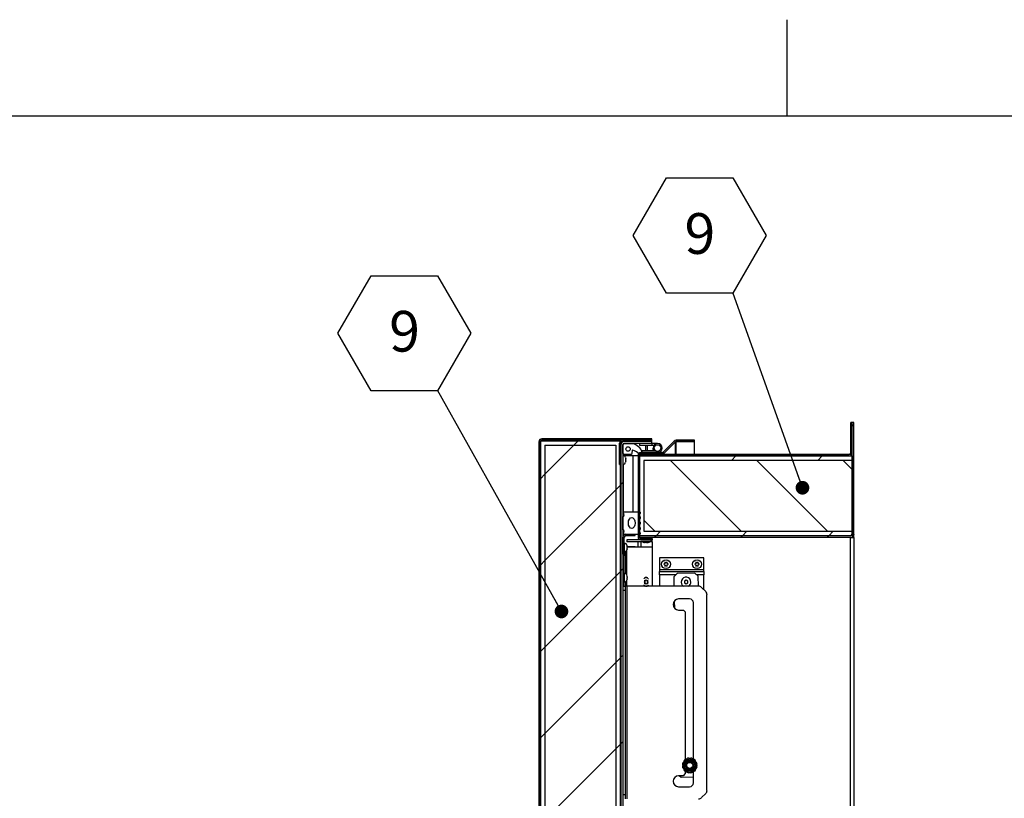
# Model space of a CAD drawing. Units: inches. Extents: x 0.1 to 10.8, y 0.2 to 8.4.
# Drawn here: x 3.9 to 5.9, y 6.8 to 8.4 of the extents above; entities that cross this region are included whole.
import ezdxf

# ---------------------------------------------------------------- set-up
doc = ezdxf.new("R2010")
doc.units = ezdxf.units.IN
doc.header["$MEASUREMENT"] = 0
doc.layers.add('FORMAT', color=7, linetype='Continuous')
doc.styles.add('SLDTEXTSTYLE0', font='TXT', dxfattribs={"width": 0.605})
doc.dimstyles.new('SLDDIMSTYLE1', dxfattribs={"dimtxt": 0.18, "dimasz": 0.028001, "dimexe": 0, "dimexo": 0.0625, "dimgap": 0, "dimtad": 0, "dimtih": 1, "dimtoh": 1, "dimdec": 0, "dimrnd": 1e-09, "dimzin": 0, "dimdsep": 46, "dimtxsty": 'Standard', "dimblk1": 'DOT', "dimblk2": 'DOT', "dimsah": 1, "dimcen": 0.09, "dimadec": 0, "dimazin": 0, "dimtfac": 0.028001, "dimtdec": 0, "dimtofl": 0, "dimtmove": 0, "dimatfit": 3, "dimldrblk": 'DOT', "dimfxl": 0, "dimfrac": 2, "dimtolj": 1, "dimtzin": 0, "dimarcsym": 0})

# ---------------------------------------------------------------- blocks, each defined once
blk = doc.blocks.new('SW_NOTE_0_17')
at = {"layer": 'FORMAT', "color": 0}
for p, q in [((-0.2041, 0.1162), (-0.1361, 0.234)), ((-0.1361, 0.234), (0, 0.234)), ((0, 0.234), (0.068, 0.1162)), ((-0.1361, -0.0017), (-0.2041, 0.1162)), ((0.068, 0.1162), (0, -0.0017)), ((0, -0.0017), (-0.1361, -0.0017))]:
    blk.add_line(p, q, dxfattribs=at)
at = {"layer": 'FORMAT', "color": 0, "insert": (-0.0676, 0.162), "char_height": 0.0833, "attachment_point": 2, "style": 'SLDTEXTSTYLE0'}
blk.add_mtext('9', dxfattribs=at)
blk = doc.blocks.new('_Dot')
at = {"color": 0, "linetype": 'ByBlock', "lineweight": -2}
blk.add_line((-0.5, 0), (-1, 0), dxfattribs=at)
at = {"color": 0, "linetype": 'ByBlock', "const_width": 0.5}
blk.add_lwpolyline([(-0.25, 0, 1), (0.25, 0, 1)], format="xyb", close=True, dxfattribs=at)
blk = doc.blocks.new('SW_NOTE_0_18')
at = {"layer": 'FORMAT', "color": 0}
for p, q in [((-0.2041, 0.1162), (-0.1361, 0.234)), ((-0.1361, 0.234), (0, 0.234)), ((0, 0.234), (0.068, 0.1162)), ((-0.1361, -0.0017), (-0.2041, 0.1162)), ((0.068, 0.1162), (0, -0.0017)), ((0, -0.0017), (-0.1361, -0.0017))]:
    blk.add_line(p, q, dxfattribs=at)
at = {"layer": 'FORMAT', "color": 0, "insert": (-0.0676, 0.162), "char_height": 0.0833, "attachment_point": 2, "style": 'SLDTEXTSTYLE0'}
blk.add_mtext('9', dxfattribs=at)

msp = doc.modelspace()

# ---------------------------------------------------------------- hatches: boundary and pattern name
at = {"linetype": 'Continuous', "lineweight": 18}
h = msp.add_hatch(dxfattribs=at)
h.set_pattern_fill('ANSI31', angle=3e-322, style=0)
edge = h.paths.add_edge_path(flags=0)
edge.add_line((5.1776, 7.3329), (5.1776, 7.329))
edge.add_line((5.1776, 7.329), (5.6094, 7.329))
edge.add_arc((5.6094, 7.3364), 0.00741, 270, 360)
edge.add_line((5.6168, 7.3364), (5.6168, 7.5648))
edge.add_line((5.6168, 7.5648), (5.6129, 7.5648))
edge.add_line((5.6129, 7.5648), (5.6129, 7.3364))
edge.add_arc((5.6094, 7.3364), 0.00348, 270, 360, ccw=False)
edge.add_line((5.6094, 7.3329), (5.1776, 7.3329))
h = msp.add_hatch(dxfattribs=at)
h.set_pattern_fill('ANSI31', angle=3e-322, style=0)
edge = h.paths.add_edge_path(flags=0)
edge.add_line((5.1776, 7.499), (5.1776, 7.4962))
edge.add_line((5.1776, 7.4962), (5.607, 7.4962))
edge.add_arc((5.607, 7.502), 0.00589, 270, 360)
edge.add_line((5.6129, 7.502), (5.6129, 7.5648))
edge.add_line((5.6129, 7.5648), (5.6101, 7.5648))
edge.add_line((5.6101, 7.5648), (5.6101, 7.502))
edge.add_arc((5.607, 7.502), 0.00305, 270, 360, ccw=False)
edge.add_line((5.607, 7.499), (5.1776, 7.499))
h = msp.add_hatch(dxfattribs=at)
h.set_pattern_fill('ANSI31', angle=3e-322, style=0)
edge = h.paths.add_edge_path(flags=0)
edge.add_line((4.9778, 7.5285), (5.2031, 7.5285))
edge.add_line((5.2031, 7.5285), (5.2031, 7.5313))
edge.add_line((5.2031, 7.5313), (4.9778, 7.5313))
edge.add_arc((4.9778, 7.5254), 0.00589, 90, 180)
edge.add_line((4.9719, 7.5254), (4.9719, 6.4723))
edge.add_arc((4.9778, 6.4723), 0.00589, 180, 270)
edge.add_line((4.9778, 6.4665), (5.1898, 6.4665))
edge.add_arc((5.1898, 6.4706), 0.00418, 270, 450)
edge.add_line((5.1898, 6.4748), (5.1419, 6.4748))
edge.add_line((5.1419, 6.4748), (5.1419, 6.472))
edge.add_line((5.1419, 6.472), (5.1898, 6.472))
edge.add_arc((5.1898, 6.4706), 0.00134, -90, 90, ccw=False)
edge.add_line((5.1898, 6.4693), (4.9778, 6.4693))
edge.add_arc((4.9778, 6.4723), 0.00305, 180, 270, ccw=False)
edge.add_line((4.9747, 6.4723), (4.9747, 7.5254))
edge.add_arc((4.9778, 7.5254), 0.00305, 90, 180, ccw=False)
h = msp.add_hatch(dxfattribs=at)
h.set_pattern_fill('ANSI31', style=0)
h.paths.add_polyline_path([(4.9747, 6.4707), (5.1379, 6.4707), (5.1379, 7.5271), (4.9747, 7.5271)], flags=0)
h.paths.add_polyline_path([(5.1289, 6.4798), (4.9838, 6.4798), (4.9838, 7.518), (5.1289, 7.518)], flags=0)
h = msp.add_hatch(dxfattribs=at)
h.set_pattern_fill('ANSI31', angle=90, style=0)
edge = h.paths.add_edge_path(flags=0)
edge.add_line((5.1368, 7.5226), (5.1368, 7.4786))
edge.add_line((5.1368, 7.4786), (5.1396, 7.4786))
edge.add_line((5.1396, 7.4786), (5.1396, 7.5226))
edge.add_arc((5.1427, 7.5226), 0.00305, 90, 180, ccw=False)
edge.add_line((5.1427, 7.5256), (5.2031, 7.5256))
edge.add_line((5.2031, 7.5256), (5.2031, 7.5285))
edge.add_line((5.2031, 7.5285), (5.1427, 7.5285))
edge.add_arc((5.1427, 7.5226), 0.00589, 90, 180)
h = msp.add_hatch(dxfattribs=at)
h.set_pattern_fill('ANSI31', angle=3e-322, style=0)
edge = h.paths.add_edge_path(flags=0)
edge.add_line((5.1396, 7.5186), (5.1396, 6.4798))
edge.add_line((5.1396, 6.4798), (5.1436, 6.4798))
edge.add_line((5.1436, 6.4798), (5.1436, 7.5186))
edge.add_arc((5.1466, 7.5186), 0.00305, 90, 180, ccw=False)
edge.add_line((5.1466, 7.5217), (5.2031, 7.5217))
edge.add_line((5.2031, 7.5217), (5.2031, 7.5256))
edge.add_line((5.2031, 7.5256), (5.1466, 7.5256))
edge.add_arc((5.1466, 7.5186), 0.00698, 90, 180)
h = msp.add_hatch(dxfattribs=at)
h.set_pattern_fill('ANSI34', angle=90, style=0)
edge = h.paths.add_edge_path(flags=0)
edge.add_line((5.1452, 7.5013), (5.1452, 7.499))
edge.add_line((5.1452, 7.499), (5.1611, 7.499))
edge.add_line((5.1611, 7.499), (5.1624, 7.5068))
edge.add_arc((5.1635, 7.5066), 0.00113, 77.5377, 170, ccw=False)
edge.add_arc((5.1579, 7.4809), 0.0275, 44.4144, 77.5377, ccw=False)
edge.add_arc((5.1801, 7.5027), 0.00363, 224.4144, 383.042)
edge.add_arc((5.1542, 7.4917), 0.0317, 23.042, 71.2044)
edge.add_line((5.1645, 7.5217), (5.1452, 7.5217))
edge.add_line((5.1452, 7.5217), (5.1452, 7.5194))
edge.add_line((5.1452, 7.5194), (5.1436, 7.5194))
edge.add_line((5.1436, 7.5194), (5.1436, 7.5013))
edge.add_line((5.1436, 7.5013), (5.1452, 7.5013))
edge = h.paths.add_edge_path(flags=0)
edge.add_arc((5.1543, 7.5104), 0.00453, 0, 360)
h = msp.add_hatch(dxfattribs=at)
h.set_pattern_fill('ANSI31', angle=90, style=0)
edge = h.paths.add_edge_path(flags=0)
edge.add_line((5.2038, 7.3275), (5.1807, 7.3275))
edge.add_arc((5.1807, 7.3305), 0.00305, 180, 270, ccw=False)
edge.add_line((5.1776, 7.3305), (5.1776, 7.4972))
edge.add_arc((5.1807, 7.4972), 0.00305, 90, 180, ccw=False)
edge.add_line((5.1807, 7.5003), (5.2239, 7.5003))
edge.add_arc((5.2239, 7.5062), 0.00589, 270, 315)
edge.add_line((5.2281, 7.502), (5.2507, 7.5246))
edge.add_arc((5.2528, 7.5225), 0.00305, 90, 135, ccw=False)
edge.add_line((5.2528, 7.5255), (5.2905, 7.5255))
edge.add_line((5.2905, 7.5255), (5.2905, 7.5284))
edge.add_line((5.2905, 7.5284), (5.2528, 7.5284))
edge.add_arc((5.2528, 7.5225), 0.00589, 90, 135)
edge.add_line((5.2487, 7.5266), (5.226, 7.504))
edge.add_arc((5.2239, 7.5062), 0.00305, 270, 315, ccw=False)
edge.add_line((5.2239, 7.5031), (5.1807, 7.5031))
edge.add_arc((5.1807, 7.4972), 0.00589, 90, 180)
edge.add_line((5.1748, 7.4972), (5.1748, 7.3305))
edge.add_arc((5.1807, 7.3305), 0.00589, 180, 270)
edge.add_line((5.1807, 7.3246), (5.2038, 7.3246))
edge.add_line((5.2038, 7.3246), (5.2038, 7.3275))
h = msp.add_hatch(dxfattribs=at)
h.set_pattern_fill('ANSI31', style=0)
h.paths.add_polyline_path([(5.1289, 7.518), (4.9838, 7.518), (4.9838, 6.4798), (5.1289, 6.4798)], flags=0)
h = msp.add_hatch(dxfattribs=at)
h.set_pattern_fill('ANSI34', style=0)
h.paths.add_polyline_path([(5.6129, 7.3329), (5.6129, 7.342), (5.1867, 7.342), (5.1867, 7.4871), (5.6129, 7.4871), (5.6129, 7.4962), (5.1776, 7.4962), (5.1776, 7.3329)], flags=0)
h = msp.add_hatch(dxfattribs=at)
h.set_pattern_fill('ANSI31', angle=90, style=0)
h.paths.add_polyline_path([(5.1867, 7.342), (5.6129, 7.342), (5.6129, 7.4871), (5.1867, 7.4871)], flags=0)
h = msp.add_hatch(dxfattribs=at)
h.set_pattern_fill('ANSI34', style=0)
edge = h.paths.add_edge_path(flags=0)
edge.add_line((5.1453, 7.3429), (5.1441, 7.3361))
edge.add_line((5.1441, 7.3361), (5.1784, 7.3361))
edge.add_arc((5.1784, 7.3375), 0.00143, 270, 423.5027)
edge.add_arc((5.1807, 7.3422), 0.00383, 124.367, 243.5027, ccw=False)
edge.add_arc((5.177, 7.3477), 0.00286, 304.367, 415.5393)
edge.add_arc((5.1808, 7.3533), 0.00383, 124.4607, 235.5393, ccw=False)
edge.add_arc((5.177, 7.3588), 0.00286, 304.4607, 415.5393)
edge.add_arc((5.1808, 7.3643), 0.00383, 124.4607, 235.5393, ccw=False)
edge.add_arc((5.177, 7.3698), 0.00286, 304.4607, 415.633)
edge.add_arc((5.1807, 7.3753), 0.00383, 116.4973, 235.633, ccw=False)
edge.add_arc((5.1784, 7.38), 0.00143, 296.4973, 450)
edge.add_line((5.1784, 7.3814), (5.1441, 7.3814))
edge.add_line((5.1441, 7.3814), (5.1453, 7.3746))
edge.add_line((5.1453, 7.3746), (5.1453, 7.3724))
edge.add_line((5.1453, 7.3724), (5.1436, 7.3724))
edge.add_line((5.1436, 7.3724), (5.1436, 7.3452))
edge.add_line((5.1436, 7.3452), (5.1453, 7.3452))
edge.add_line((5.1453, 7.3452), (5.1453, 7.3429))
edge = h.paths.add_edge_path(flags=0)
edge.add_ellipse((5.1617, 7.3588), major_axis=(0, 0.0113), ratio=0.6, start_angle=360, end_angle=360, ccw=False)
h = msp.add_hatch(dxfattribs=at)
h.set_pattern_fill('ANSI31', angle=90, style=0)
edge = h.paths.add_edge_path(flags=0)
edge.add_line((5.1495, 7.3333), (5.1691, 7.3333))
edge.add_line((5.1691, 7.3333), (5.1691, 7.3361))
edge.add_line((5.1691, 7.3361), (5.1495, 7.3361))
edge.add_arc((5.1495, 7.3302), 0.00589, 90, 180)
edge.add_line((5.1436, 7.3302), (5.1436, 7.2953))
edge.add_line((5.1436, 7.2953), (5.1464, 7.2953))
edge.add_line((5.1464, 7.2953), (5.1464, 7.3302))
edge.add_arc((5.1495, 7.3302), 0.00305, 90, 180, ccw=False)
h = msp.add_hatch(dxfattribs=at)
h.set_pattern_fill('ANSI31', style=0)
h.paths.add_polyline_path([(5.2038, 7.3207), (5.2038, 7.3246), (5.1517, 7.3246), (5.1517, 7.3207)], flags=0)

# ---------------------------------------------------------------- linework, layer by layer
at = {"color": 8, "linetype": 'Continuous', "lineweight": 18}
msp.add_line((0.3299, 8.1921), (10.6299, 8.1921), dxfattribs=at)
at = {"color": 7, "linetype": 'Continuous', "lineweight": 25}
for p, q in [((5.6101, 7.502), (5.6101, 7.5648)), ((5.6129, 7.5648), (5.6101, 7.5648)), ((5.6129, 7.502), (5.6129, 7.5648)), ((5.6129, 7.3364), (5.6129, 7.5648)), ((5.6168, 7.5648), (5.6129, 7.5648)), ((5.6168, 7.3364), (5.6168, 7.5648)), ((4.9719, 7.5254), (4.9719, 6.4723)), ((4.9747, 6.4707), (4.9747, 7.5271)), ((4.9747, 7.5271), (5.1379, 7.5271)), ((4.9747, 7.5254), (4.9747, 6.4723)), ((4.9763, 7.528), (4.9766, 7.528)), ((4.9778, 7.5282), (4.9764, 7.5281)), ((4.9766, 7.528), (4.9764, 7.5271)), ((4.9778, 7.5282), (4.9766, 7.528)), ((5.2031, 7.5313), (4.9778, 7.5313)), ((5.2031, 7.5285), (4.9778, 7.5285)), ((4.9778, 7.5282), (5.141, 7.5282)), ((5.1368, 7.4786), (5.1368, 7.5226)), ((5.1379, 7.5271), (5.1379, 6.4707)), ((5.1396, 7.4786), (5.1396, 7.5226)), ((5.1419, 7.5238), (5.1419, 7.5252)), ((5.1419, 7.5252), (5.1442, 7.5252)), ((5.2031, 7.5285), (5.1427, 7.5285)), ((5.2031, 7.5256), (5.1427, 7.5256)), ((5.1436, 7.5013), (5.1436, 7.5194)), ((5.1436, 7.5194), (5.1452, 7.5194)), ((5.1452, 7.5194), (5.1452, 7.5217)), ((5.1452, 7.5217), (5.1645, 7.5217)), ((5.2031, 7.5256), (5.1466, 7.5256)), ((5.2031, 7.5217), (5.1466, 7.5217)), ((5.1784, 7.5174), (5.1784, 7.5217)), ((5.2031, 7.5285), (5.2031, 7.5313)), ((5.2031, 7.5256), (5.2031, 7.5285)), ((5.2031, 7.5217), (5.2031, 7.5256)), ((5.2039, 7.5217), (5.2031, 7.5217)), ((5.2039, 7.5174), (5.2039, 7.5217)), ((5.2147, 7.5217), (5.2039, 7.5217)), ((5.226, 7.504), (5.2487, 7.5266)), ((5.2281, 7.502), (5.2507, 7.5246)), ((5.2281, 7.5017), (5.2507, 7.5241)), ((5.2507, 7.5241), (5.2502, 7.5241)), ((5.2528, 7.5241), (5.2507, 7.5241)), ((5.2905, 7.5284), (5.2528, 7.5284)), ((5.2905, 7.5255), (5.2528, 7.5255)), ((5.2528, 7.5254), (5.2528, 7.5241)), ((5.2905, 7.5254), (5.2528, 7.5254)), ((5.2905, 7.5255), (5.2905, 7.5284)), ((5.2905, 7.499), (5.2905, 7.5254)), ((4.9838, 7.518), (4.9838, 6.4798)), ((4.9838, 7.518), (5.1289, 7.518)), ((5.1289, 7.518), (5.1289, 6.4798)), ((5.1396, 7.5186), (5.1396, 6.4798)), ((5.1436, 7.5186), (5.1436, 6.4798)), ((5.1452, 7.5013), (5.1436, 7.5013)), ((5.1452, 7.499), (5.1452, 7.5013)), ((5.1611, 7.499), (5.1452, 7.499)), ((5.1624, 7.5068), (5.1611, 7.499)), ((5.1776, 7.4962), (5.1776, 7.499)), ((5.607, 7.499), (5.1776, 7.499)), ((5.2039, 7.5174), (5.1784, 7.5174)), ((5.2239, 7.5031), (5.1807, 7.5031)), ((5.2239, 7.5003), (5.1807, 7.5003)), ((5.1807, 7.499), (5.1807, 7.4991)), ((5.1818, 7.5075), (5.21, 7.5075)), ((5.194, 7.5075), (5.194, 7.5174)), ((5.2068, 7.5174), (5.2039, 7.5174)), ((5.2054, 7.5152), (5.2058, 7.5152)), ((5.2054, 7.5096), (5.2054, 7.5124)), ((5.2054, 7.5096), (5.2085, 7.5096)), ((5.2281, 7.5003), (5.2239, 7.5003)), ((5.226, 7.5007), (5.226, 7.5003)), ((5.2281, 7.5017), (5.2278, 7.5017)), ((5.2281, 7.5003), (5.2281, 7.5017)), ((5.1368, 7.4786), (5.1396, 7.4786)), ((5.1441, 7.4967), (5.1436, 7.4967)), ((5.1436, 7.4793), (5.1441, 7.4793)), ((5.1452, 7.4966), (5.1447, 7.4966)), ((5.1645, 7.4966), (5.1452, 7.4966)), ((5.1452, 7.4965), (5.1452, 7.4966)), ((5.1452, 7.3814), (5.1452, 7.4794)), ((5.1492, 7.4927), (5.1494, 7.4913)), ((5.1492, 7.4903), (5.1494, 7.4889)), ((5.1494, 7.487), (5.1492, 7.4856)), ((5.1494, 7.4847), (5.1492, 7.4832)), ((5.1494, 7.4903), (5.1494, 7.4913)), ((5.1494, 7.487), (5.1494, 7.4889)), ((5.1494, 7.4847), (5.1494, 7.4856)), ((5.1645, 7.3814), (5.1645, 7.4966)), ((5.1748, 7.4966), (5.1645, 7.4966)), ((5.1748, 7.4972), (5.1748, 7.3305)), ((5.1776, 7.4972), (5.1776, 7.3305)), ((5.1776, 7.4972), (5.1776, 7.4972)), ((5.1776, 7.3329), (5.1776, 7.4962)), ((5.1776, 7.4962), (5.6129, 7.4962)), ((5.607, 7.4962), (5.1776, 7.4962)), ((5.6129, 7.4871), (5.1867, 7.4871)), ((5.1867, 7.4871), (5.1867, 7.342)), ((5.6101, 7.4962), (5.6101, 7.497)), ((5.6129, 7.4962), (5.6129, 7.4871)), ((5.6129, 7.4871), (5.6129, 7.342)), ((5.1441, 7.3814), (5.1453, 7.3746)), ((5.1784, 7.3814), (5.1441, 7.3814)), ((5.1441, 7.3724), (5.1441, 7.3814)), ((5.1436, 7.3452), (5.1436, 7.3724)), ((5.1453, 7.3724), (5.1436, 7.3724)), ((5.1453, 7.3724), (5.1453, 7.3746)), ((5.1436, 7.3452), (5.1453, 7.3452)), ((5.1453, 7.3429), (5.1441, 7.3361)), ((5.1453, 7.3429), (5.1453, 7.3452)), ((5.1867, 7.342), (5.6129, 7.342)), ((5.6129, 7.342), (5.6129, 7.3329)), ((5.1436, 7.2953), (5.1436, 7.3302)), ((5.1441, 7.3361), (5.1784, 7.3361)), ((5.1441, 7.3327), (5.1441, 7.3361)), ((5.1464, 7.2953), (5.1464, 7.3302)), ((5.1469, 7.3176), (5.1464, 7.3176)), ((5.1495, 7.3361), (5.1691, 7.3361)), ((5.1495, 7.3333), (5.1691, 7.3333)), ((5.1517, 7.3246), (5.1517, 7.3207)), ((5.2038, 7.3246), (5.1517, 7.3246)), ((5.2038, 7.3207), (5.1517, 7.3207)), ((5.1691, 7.3333), (5.1691, 7.3361)), ((5.1748, 7.3101), (5.1748, 7.3204)), ((5.6129, 7.3329), (5.1776, 7.3329)), ((5.1776, 7.329), (5.1776, 7.3329)), ((5.6094, 7.3329), (5.1776, 7.3329)), ((5.6094, 7.329), (5.1776, 7.329)), ((5.1798, 7.3276), (5.1798, 7.329)), ((5.1807, 7.3275), (5.2038, 7.3275)), ((5.1807, 7.3246), (5.2038, 7.3246)), ((5.1879, 7.3188), (5.1865, 7.319)), ((5.1867, 7.329), (5.1867, 7.3275)), ((5.1879, 7.3188), (5.1889, 7.3188)), ((5.1903, 7.3188), (5.1889, 7.319)), ((5.1903, 7.3188), (5.1922, 7.3188)), ((5.1936, 7.319), (5.1922, 7.3188)), ((5.1936, 7.3188), (5.1945, 7.3188)), ((5.1959, 7.319), (5.1945, 7.3188)), ((5.1958, 7.3275), (5.1958, 7.329)), ((5.2038, 7.3275), (5.2038, 7.3246)), ((5.2038, 7.3207), (5.2038, 7.3246)), ((5.2038, 7.3207), (5.2038, 7.3101)), ((5.6094, 5.588), (5.6094, 7.329)), ((5.6094, 7.329), (5.6168, 7.329)), ((5.6129, 7.3299), (5.6129, 7.329)), ((5.6168, 7.329), (5.6168, 7.3364)), ((5.6168, 7.329), (5.6168, 5.588)), ((5.1396, 7.3134), (5.1379, 7.3134)), ((5.1379, 7.3044), (5.1396, 7.3044)), ((5.1464, 7.3002), (5.1469, 7.3002)), ((5.1479, 7.3003), (5.1479, 7.2925)), ((5.1517, 7.2529), (5.1517, 7.3031)), ((5.1522, 7.3121), (5.152, 7.3128)), ((5.152, 7.3128), (5.1522, 7.3112)), ((5.152, 7.3086), (5.1522, 7.3079)), ((5.1522, 7.3063), (5.152, 7.3047)), ((5.1522, 7.3121), (5.1522, 7.3123)), ((5.1522, 7.3116), (5.1522, 7.3121)), ((5.1522, 7.3112), (5.1522, 7.3115)), ((5.1522, 7.3095), (5.1522, 7.3112)), ((5.1522, 7.3106), (5.1691, 7.3106)), ((5.1522, 7.3101), (5.2038, 7.3101)), ((5.1522, 7.3063), (5.1522, 7.3079)), ((5.1522, 7.3062), (5.1522, 7.3056)), ((5.1522, 7.3055), (5.1522, 7.3056)), ((5.1691, 7.3106), (5.1691, 7.3101)), ((5.2038, 7.3101), (5.2038, 7.2295)), ((5.1464, 7.2953), (5.1436, 7.2953)), ((5.1464, 7.2925), (5.1436, 7.2925)), ((5.1441, 7.2925), (5.1441, 7.2953)), ((5.1464, 7.2953), (5.1464, 7.2925)), ((5.1464, 7.2295), (5.1464, 7.2925)), ((5.1479, 7.2925), (5.1464, 7.2925)), ((5.2186, 7.288), (5.2186, 7.2629)), ((5.3093, 7.288), (5.2186, 7.288)), ((5.232, 7.2773), (5.2297, 7.2787)), ((5.2344, 7.2787), (5.232, 7.2773)), ((5.2955, 7.2773), (5.2931, 7.2787)), ((5.2979, 7.2787), (5.2955, 7.2773)), ((5.3093, 7.2629), (5.3093, 7.288)), ((5.2186, 7.2629), (5.2186, 7.2599)), ((5.3093, 7.2629), (5.2186, 7.2629)), ((5.2186, 7.253), (5.2186, 7.2599)), ((5.2186, 7.2599), (5.3093, 7.2599)), ((5.2297, 7.276), (5.2273, 7.2746)), ((5.2273, 7.2746), (5.2297, 7.2732)), ((5.2297, 7.2705), (5.232, 7.2719)), ((5.232, 7.2719), (5.2344, 7.2705)), ((5.2367, 7.2746), (5.2344, 7.276)), ((5.2344, 7.2732), (5.2367, 7.2746)), ((5.2931, 7.276), (5.2908, 7.2746)), ((5.2908, 7.2746), (5.2931, 7.2732)), ((5.2931, 7.2705), (5.2955, 7.2719)), ((5.2955, 7.2719), (5.2979, 7.2705)), ((5.3002, 7.2746), (5.2979, 7.276)), ((5.2979, 7.2732), (5.3002, 7.2746)), ((5.3093, 7.2599), (5.3093, 7.2629)), ((5.3093, 7.2599), (5.3093, 7.253)), ((5.1396, 7.2517), (5.1379, 7.2517)), ((5.1379, 7.2426), (5.1396, 7.2426)), ((5.1469, 7.2558), (5.1464, 7.2558)), ((5.1464, 7.2384), (5.1469, 7.2384)), ((5.1517, 7.2295), (5.1517, 7.2414)), ((5.1522, 7.2503), (5.152, 7.2511)), ((5.152, 7.2511), (5.1522, 7.2494)), ((5.152, 7.2469), (5.1522, 7.2461)), ((5.1522, 7.2445), (5.152, 7.2429)), ((5.1522, 7.2503), (5.1522, 7.2505)), ((5.1522, 7.2498), (5.1522, 7.2503)), ((5.1522, 7.2494), (5.1522, 7.2497)), ((5.1522, 7.2478), (5.1522, 7.2494)), ((5.1522, 7.2445), (5.1522, 7.2461)), ((5.1522, 7.2444), (5.1522, 7.2438)), ((5.1522, 7.2437), (5.1522, 7.2438)), ((5.1871, 7.2407), (5.188, 7.2393)), ((5.188, 7.2374), (5.1871, 7.236)), ((5.1885, 7.2383), (5.188, 7.2393)), ((5.1885, 7.2383), (5.188, 7.2374)), ((5.1899, 7.2407), (5.1888, 7.2407)), ((5.1899, 7.2407), (5.1904, 7.2416)), ((5.1912, 7.243), (5.1904, 7.2416)), ((5.192, 7.2416), (5.1912, 7.243)), ((5.1926, 7.2407), (5.192, 7.2416)), ((5.1926, 7.2407), (5.1937, 7.2407)), ((5.1939, 7.2383), (5.1945, 7.2393)), ((5.1939, 7.2383), (5.1945, 7.2374)), ((5.1945, 7.2393), (5.1953, 7.2407)), ((5.1953, 7.236), (5.1945, 7.2374)), ((5.2186, 7.253), (5.2186, 7.2295)), ((5.2545, 7.2559), (5.2478, 7.2489)), ((5.2478, 7.2489), (5.2482, 7.2295)), ((5.2908, 7.2566), (5.2545, 7.2559)), ((5.273, 7.2421), (5.2696, 7.2401)), ((5.2696, 7.2401), (5.2696, 7.2362)), ((5.2764, 7.2401), (5.273, 7.2421)), ((5.2764, 7.2362), (5.2764, 7.2401)), ((5.2978, 7.2499), (5.2908, 7.2566)), ((5.2982, 7.2295), (5.2978, 7.2499)), ((5.3093, 7.2232), (5.3093, 7.253)), ((5.1436, 7.2295), (5.1483, 7.2295)), ((5.1483, 7.2205), (5.1436, 7.2205)), ((5.1483, 7.2295), (5.1483, 7.2205)), ((5.1527, 7.2295), (5.1483, 7.2295)), ((5.1483, 7.2205), (5.1483, 6.8033)), ((5.1527, 6.7943), (5.1527, 7.2295)), ((5.2985, 7.2295), (5.1527, 7.2295)), ((5.1899, 7.236), (5.1888, 7.236)), ((5.1899, 7.236), (5.1904, 7.235)), ((5.1904, 7.235), (5.1912, 7.2336)), ((5.1912, 7.2336), (5.192, 7.235)), ((5.1926, 7.236), (5.192, 7.235)), ((5.1926, 7.236), (5.1937, 7.236)), ((5.2696, 7.2362), (5.273, 7.2342)), ((5.273, 7.2342), (5.2764, 7.2362)), ((5.3132, 7.2186), (5.3049, 7.2269)), ((5.3093, 7.2225), (5.3093, 7.2232)), ((5.2488, 7.1991), (5.2491, 7.1849)), ((5.2801, 7.2035), (5.2577, 7.2035)), ((5.3158, 6.8116), (5.3158, 7.2122)), ((5.249, 7.1883), (5.2471, 7.1883)), ((5.2577, 7.1808), (5.2679, 7.1808)), ((5.2679, 7.1808), (5.2713, 7.1774)), ((5.2713, 7.1774), (5.2713, 6.8746)), ((5.288, 6.8751), (5.288, 7.1956)), ((5.1396, 6.966), (5.1379, 6.966)), ((5.1379, 6.957), (5.1396, 6.957)), ((5.2707, 6.8588), (5.2699, 6.8619)), ((5.2702, 6.8654), (5.2715, 6.8684)), ((5.2703, 6.8623), (5.2723, 6.8622)), ((5.2725, 6.8647), (5.2705, 6.8649)), ((5.2729, 6.8596), (5.2712, 6.8586)), ((5.272, 6.8685), (5.2735, 6.8672)), ((5.275, 6.8537), (5.2725, 6.8558)), ((5.2726, 6.8564), (5.2742, 6.8574)), ((5.2737, 6.871), (5.2765, 6.8727)), ((5.2752, 6.8691), (5.2737, 6.8704)), ((5.2749, 6.8559), (5.2737, 6.8571)), ((5.2747, 6.8695), (5.2749, 6.8697)), ((5.2749, 6.8697), (5.2754, 6.8695)), ((5.2754, 6.8561), (5.2749, 6.8559)), ((5.2763, 6.8557), (5.2755, 6.8539)), ((5.277, 6.8725), (5.2775, 6.8705)), ((5.2774, 6.8707), (5.2774, 6.8707)), ((5.2779, 6.8529), (5.2786, 6.8547)), ((5.2799, 6.8711), (5.2795, 6.8731)), ((5.2798, 6.8735), (5.2831, 6.8732)), ((5.2813, 6.8545), (5.2817, 6.8526)), ((5.2833, 6.8727), (5.2826, 6.8709)), ((5.2842, 6.8532), (5.2837, 6.8551)), ((5.2875, 6.8546), (5.2848, 6.8529)), ((5.2849, 6.8699), (5.2857, 6.8718)), ((5.2861, 6.8565), (5.2876, 6.8552)), ((5.2863, 6.8719), (5.2887, 6.8698)), ((5.2887, 6.8692), (5.287, 6.8682)), ((5.2892, 6.8571), (5.2877, 6.8584)), ((5.288, 6.8581), (5.288, 6.8586)), ((5.2883, 6.866), (5.29, 6.8671)), ((5.2887, 6.8609), (5.2907, 6.8607)), ((5.2909, 6.8633), (5.2889, 6.8634)), ((5.2894, 6.8643), (5.2891, 6.864)), ((5.291, 6.8602), (5.2898, 6.8573)), ((5.2905, 6.8669), (5.2913, 6.8637)), ((5.2668, 6.8419), (5.2577, 6.8419)), ((5.2598, 6.8419), (5.263, 6.8389)), ((5.263, 6.8389), (5.288, 6.8394)), ((5.2713, 6.8464), (5.2668, 6.8419)), ((5.2713, 6.851), (5.2713, 6.8464)), ((5.2814, 6.8521), (5.2782, 6.8524)), ((5.288, 6.8271), (5.288, 6.8506)), ((5.2577, 6.8192), (5.2801, 6.8192)), ((5.1436, 6.8033), (5.1483, 6.8033)), ((5.1483, 6.8033), (5.1483, 6.7943)), ((5.3049, 6.7969), (5.3132, 6.8052))]:
    msp.add_line(p, q, dxfattribs=at)
at = {"color": 8, "linetype": 'Continuous', "lineweight": 25}
for p, q in [((4.9778, 7.5271), (4.9778, 7.5282)), ((5.2507, 7.5241), (5.2507, 7.499)), ((5.2528, 7.499), (5.2528, 7.5241)), ((5.1898, 7.5174), (5.1898, 7.5075)), ((5.2147, 7.5056), (5.2147, 7.5031)), ((5.2239, 7.499), (5.2239, 7.5003)), ((5.2281, 7.5003), (5.2281, 7.499)), ((5.1441, 7.4793), (5.1441, 7.4967)), ((5.1469, 7.3002), (5.1469, 7.3176)), ((5.1784, 7.3285), (5.1784, 7.329)), ((5.1784, 7.3246), (5.1784, 7.3251)), ((5.1807, 7.3207), (5.1807, 7.3101)), ((5.1495, 7.2552), (5.1495, 7.3008)), ((5.1469, 7.2384), (5.1469, 7.2558)), ((5.1495, 7.2295), (5.1495, 7.2391)), ((5.2518, 7.253), (5.2186, 7.253)), ((5.3093, 7.253), (5.2945, 7.253)), ((5.3093, 7.2232), (5.3085, 7.2232))]:
    msp.add_line(p, q, dxfattribs=at)
at = {"color": 7, "linetype": 'Continuous', "lineweight": 25, "flags": 128}
for points in [[(5.2058, 7.5096), (5.2064, 7.5082), (5.2068, 7.5075)], [(5.1882, 7.2302), (5.1885, 7.2299), (5.1895, 7.2295)], [(5.1927, 7.2295), (5.1936, 7.2299), (5.1937, 7.23)], [(5.2724, 6.8593), (5.2719, 6.8609), (5.2717, 6.8623)], [(5.2719, 6.8648), (5.2725, 6.8666), (5.273, 6.8676)], [(5.2798, 6.8717), (5.2814, 6.8717), (5.2828, 6.8715)], [(5.2865, 6.8561), (5.2851, 6.8551), (5.2839, 6.8545)], [(5.2852, 6.8705), (5.2867, 6.8694), (5.2875, 6.8685)], [(5.2873, 6.8584), (5.2881, 6.8586), (5.2887, 6.8589)], [(5.2893, 6.8608), (5.2889, 6.8594), (5.2882, 6.858)], [(5.2888, 6.8664), (5.2889, 6.8662), (5.2894, 6.8643)]]:
    msp.add_lwpolyline(points, dxfattribs=at)
at = {"color": 7, "linetype": 'Continuous', "lineweight": 25}
for centre, radius in [((5.2147, 7.5124), 0.0068), ((5.1543, 7.5104), 0.00453), ((5.232, 7.2746), 0.00907), ((5.2955, 7.2746), 0.00907), ((5.2806, 6.8628), 0.0134), ((5.2806, 6.8628), 0.0113), ((5.2806, 6.8628), 0.00793), ((5.2806, 6.8628), 0.0063)]:
    msp.add_circle(centre, radius, dxfattribs=at)
for centre, radius, start, end in [((4.9778, 7.5254), 0.00589, 90, 180), ((4.9778, 7.5254), 0.00305, 90, 180), ((5.1427, 7.5226), 0.00589, 90, 180), ((5.1466, 7.5186), 0.00698, 90, 180), ((5.1427, 7.5226), 0.00305, 90, 180), ((5.1466, 7.5186), 0.00305, 90, 180), ((5.1542, 7.4917), 0.0317, 23.042, 71.2044), ((5.2147, 7.5124), 0.00929, 270, 180), ((5.2528, 7.5225), 0.00589, 90, 135), ((5.2528, 7.5225), 0.00305, 90, 135), ((5.1635, 7.5066), 0.00113, 77.5377, 170), ((5.1579, 7.4809), 0.0275, 44.4144, 77.5377), ((5.1807, 7.4972), 0.00589, 90, 180), ((5.1801, 7.5027), 0.00363, 224.4144, 23.042), ((5.1807, 7.4972), 0.00305, 90, 180), ((5.2239, 7.5062), 0.00305, 270, 315), ((5.2239, 7.5062), 0.00589, 270, 315), ((5.607, 7.502), 0.00589, 270, 0), ((5.607, 7.502), 0.00305, 270, 0), ((5.1441, 7.4914), 0.0053, 14.0602, 90), ((5.1441, 7.4846), 0.0053, 270, 345.769), ((5.1807, 7.3753), 0.00383, 116.4973, 235.633), ((5.1784, 7.38), 0.00143, 296.4973, 90), ((5.1808, 7.3643), 0.00383, 124.4607, 235.5393), ((5.177, 7.3698), 0.00286, 304.4607, 55.633), ((5.177, 7.3588), 0.00286, 304.4607, 55.5393), ((5.1808, 7.3533), 0.00383, 124.4607, 235.5393), ((5.1807, 7.3422), 0.00383, 124.367, 243.5027), ((5.1784, 7.3375), 0.00143, 270, 63.5027), ((5.177, 7.3477), 0.00286, 304.367, 55.5393), ((5.1495, 7.3302), 0.00589, 90, 180), ((5.1495, 7.3302), 0.00305, 90, 180), ((5.1469, 7.3123), 0.0053, 0, 90), ((5.1807, 7.3305), 0.00589, 180, 270), ((5.1807, 7.3305), 0.00305, 180, 270), ((5.1878, 7.3241), 0.0053, 220.3293, 255.769), ((5.1946, 7.3241), 0.0053, 284.0602, 319.6707), ((5.6094, 7.3364), 0.00348, 270, 0), ((5.6094, 7.3364), 0.00741, 270, 0), ((5.1469, 7.3055), 0.0053, 270, 0), ((5.1469, 7.2505), 0.0053, 0, 90), ((5.1469, 7.2437), 0.0053, 270, 0), ((5.1911, 7.2423), 0.0051, 21.6182, 162.0475), ((5.1912, 7.2383), 0.0034, 163.8538, 196.1462), ((5.1912, 7.2383), 0.00871, 73.2891, 110.3765), ((5.1912, 7.2383), 0.0034, 103.8538, 136.1462), ((5.1912, 7.2383), 0.0034, 43.8538, 76.1462), ((5.1912, 7.2383), 0.0034, 343.8538, 16.1462), ((5.273, 7.2381), 0.00997, 360, 239.7234), ((5.273, 7.2381), 0.00997, 300.2766, 360), ((5.1911, 7.2343), 0.0051, 197.204, 249.8085), ((5.1912, 7.2383), 0.00871, 249.6235, 286.7109), ((5.1912, 7.2383), 0.0034, 223.8538, 256.1462), ((5.1912, 7.2383), 0.0034, 283.8538, 316.1462), ((5.1911, 7.2343), 0.0051, 290.1915, 339.1717), ((5.2985, 7.2205), 0.00907, 45, 90), ((5.3068, 7.2122), 0.00907, 0, 45), ((5.2577, 7.1922), 0.0113, 90, 270), ((5.2801, 7.1956), 0.00793, 0, 90), ((5.2734, 6.87), 0.00505, 88.5748, 181.4252), ((5.278, 6.8726), 0.00505, 58.5748, 151.4252), ((5.2832, 6.8726), 0.00505, 28.5748, 121.4252), ((5.2878, 6.87), 0.00505, 358.5748, 91.4252), ((5.2708, 6.8654), 0.00505, 118.5748, 211.4252), ((5.2708, 6.8602), 0.00505, 148.5748, 241.4252), ((5.2734, 6.8556), 0.00505, 178.5748, 271.4252), ((5.2806, 6.8628), 0.00852, 112, 128), ((5.2806, 6.8628), 0.00852, 232, 238.9681), ((5.2806, 6.8628), 0.00895, 255.5779, 275.2227), ((5.2878, 6.8556), 0.00505, 268.5748, 1.4252), ((5.2806, 6.8628), 0.00852, 3.0264, 8), ((5.2904, 6.8654), 0.00505, 328.5748, 61.4252), ((5.2904, 6.8602), 0.00505, 298.5748, 31.4252), ((5.2577, 6.8305), 0.0113, 90, 270), ((5.278, 6.853), 0.00505, 208.5748, 301.4252), ((5.2832, 6.853), 0.00505, 238.5748, 331.4252), ((5.2801, 6.8271), 0.00793, 270, 0), ((5.2985, 6.8033), 0.00907, 270, 315), ((5.3068, 6.8116), 0.00907, 315, 0)]:
    msp.add_arc(centre, radius, start, end, dxfattribs=at)
msp.add_ellipse((5.1617, 7.3588), major_axis=(0, 0.0113), ratio=0.6, dxfattribs=at)
for points, knots in [([(5.1494, 7.4903), (5.1494, 7.4903), (5.1494, 7.4903), (5.1493, 7.4903), (5.1492, 7.4903)], [0, 0, 0, 0, 0.212065, 1, 1, 1, 1]), ([(5.1492, 7.4856), (5.1493, 7.4856), (5.1494, 7.4856), (5.1494, 7.4856), (5.1494, 7.4856)], [0, 0, 0, 0, 0.7879348, 1, 1, 1, 1]), ([(5.1889, 7.319), (5.1889, 7.3189), (5.1889, 7.3188), (5.1889, 7.3188), (5.1889, 7.3188)], [0, 0, 0, 0, 0.787935, 1, 1, 1, 1]), ([(5.1936, 7.3188), (5.1936, 7.3188), (5.1936, 7.3188), (5.1936, 7.3189), (5.1936, 7.319)], [0, 0, 0, 0, 0.212065, 1, 1, 1, 1]), ([(5.1522, 7.3095), (5.1522, 7.3095), (5.1522, 7.3092), (5.1521, 7.3089), (5.152, 7.3086)], [0, 0, 0, 0, 0.212065, 1, 1, 1, 1]), ([(5.152, 7.3047), (5.1521, 7.3049), (5.1522, 7.3052), (5.1522, 7.3055), (5.1522, 7.3056)], [0, 0, 0, 0, 0.7879348, 1, 1, 1, 1]), ([(5.2297, 7.2787), (5.2297, 7.2783), (5.2297, 7.2774), (5.2297, 7.2764), (5.2297, 7.276)], [0, 0, 0, 0, 0.4630154, 1, 1, 1, 1]), ([(5.2344, 7.276), (5.2344, 7.2764), (5.2344, 7.2774), (5.2344, 7.2783), (5.2344, 7.2787)], [0, 0, 0, 0, 0.5369846, 1, 1, 1, 1]), ([(5.2931, 7.2787), (5.2931, 7.2783), (5.2931, 7.2774), (5.2931, 7.2764), (5.2931, 7.276)], [0, 0, 0, 0, 0.4630154, 1, 1, 1, 1]), ([(5.2979, 7.276), (5.2979, 7.2764), (5.2979, 7.2774), (5.2979, 7.2783), (5.2979, 7.2787)], [0, 0, 0, 0, 0.5369846, 1, 1, 1, 1]), ([(5.2297, 7.2732), (5.2297, 7.2727), (5.2297, 7.2718), (5.2297, 7.2709), (5.2297, 7.2705)], [0, 0, 0, 0, 0.5369846, 1, 1, 1, 1]), ([(5.2344, 7.2705), (5.2344, 7.2709), (5.2344, 7.2718), (5.2344, 7.2727), (5.2344, 7.2732)], [0, 0, 0, 0, 0.463015, 1, 1, 1, 1]), ([(5.2931, 7.2732), (5.2931, 7.2727), (5.2931, 7.2718), (5.2931, 7.2709), (5.2931, 7.2705)], [0, 0, 0, 0, 0.5369846, 1, 1, 1, 1]), ([(5.2979, 7.2705), (5.2979, 7.2709), (5.2979, 7.2718), (5.2979, 7.2727), (5.2979, 7.2732)], [0, 0, 0, 0, 0.463015, 1, 1, 1, 1]), ([(5.1522, 7.2478), (5.1522, 7.2477), (5.1522, 7.2474), (5.1521, 7.2471), (5.152, 7.2469)], [0, 0, 0, 0, 0.212065, 1, 1, 1, 1]), ([(5.152, 7.2429), (5.1521, 7.2431), (5.1522, 7.2434), (5.1522, 7.2437), (5.1522, 7.2438)], [0, 0, 0, 0, 0.787935, 1, 1, 1, 1]), ([(5.1888, 7.2407), (5.1887, 7.2407), (5.1881, 7.2407), (5.1876, 7.2407), (5.1871, 7.2407)], [0, 0, 0, 0, 0.212065, 1, 1, 1, 1]), ([(5.1953, 7.2407), (5.1949, 7.2407), (5.1943, 7.2407), (5.1938, 7.2407), (5.1937, 7.2407)], [0, 0, 0, 0, 0.787935, 1, 1, 1, 1]), ([(5.1871, 7.236), (5.1876, 7.236), (5.1881, 7.236), (5.1887, 7.236), (5.1888, 7.236)], [0, 0, 0, 0, 0.787935, 1, 1, 1, 1]), ([(5.1937, 7.236), (5.1938, 7.236), (5.1943, 7.236), (5.1949, 7.236), (5.1953, 7.236)], [0, 0, 0, 0, 0.212065, 1, 1, 1, 1]), ([(5.2699, 6.8619), (5.2699, 6.862), (5.2699, 6.862), (5.27, 6.8622), (5.27, 6.8622), (5.2702, 6.8623), (5.2702, 6.8623), (5.2703, 6.8623), (5.2703, 6.8623)], [0, 0, 0, 0, 0.181771, 0.363491, 0.546751, 0.734109, 0.926099, 1, 1, 1, 1]), ([(5.2705, 6.8649), (5.2705, 6.8649), (5.2704, 6.8649), (5.2703, 6.865), (5.2702, 6.8651), (5.2702, 6.8652), (5.2702, 6.8653), (5.2702, 6.8654), (5.2702, 6.8654)], [0, 0, 0, 0, 0.19544, 0.390933, 0.584608, 0.773773, 0.958262, 1, 1, 1, 1]), ([(5.2712, 6.8586), (5.2712, 6.8585), (5.2711, 6.8585), (5.271, 6.8585), (5.2709, 6.8586), (5.2708, 6.8586), (5.2707, 6.8587), (5.2707, 6.8588), (5.2707, 6.8588)], [0, 0, 0, 0, 0.19544, 0.390933, 0.584608, 0.773773, 0.958262, 1, 1, 1, 1]), ([(5.2715, 6.8684), (5.2715, 6.8684), (5.2715, 6.8685), (5.2716, 6.8685), (5.2717, 6.8686), (5.2719, 6.8686), (5.272, 6.8685), (5.272, 6.8685), (5.272, 6.8685)], [0, 0, 0, 0, 0.181771, 0.363491, 0.546751, 0.734109, 0.926099, 1, 1, 1, 1]), ([(5.2723, 6.8622), (5.2723, 6.8622), (5.2724, 6.8622), (5.2725, 6.8623), (5.2726, 6.8624), (5.2727, 6.8625), (5.2727, 6.8626), (5.2727, 6.8626)], [0, 0, 0, 0, 0.210723, 0.421499, 0.630402, 0.834093, 1, 1, 1, 1]), ([(5.2725, 6.8558), (5.2725, 6.8558), (5.2724, 6.8559), (5.2724, 6.856), (5.2724, 6.8561), (5.2724, 6.8563), (5.2725, 6.8563), (5.2726, 6.8564), (5.2726, 6.8564)], [0, 0, 0, 0, 0.181771, 0.363491, 0.546751, 0.734109, 0.926099, 1, 1, 1, 1]), ([(5.2728, 6.8643), (5.2728, 6.8643), (5.2728, 6.8644), (5.2728, 6.8645), (5.2727, 6.8646), (5.2726, 6.8647), (5.2725, 6.8647), (5.2725, 6.8647)], [0, 0, 0, 0, 0.195915, 0.39174, 0.590134, 0.793966, 1, 1, 1, 1]), ([(5.2734, 6.8594), (5.2734, 6.8594), (5.2734, 6.8595), (5.2733, 6.8596), (5.2732, 6.8596), (5.273, 6.8596), (5.273, 6.8596), (5.2729, 6.8596)], [0, 0, 0, 0, 0.195915, 0.39174, 0.590134, 0.793966, 1, 1, 1, 1]), ([(5.2735, 6.8672), (5.2736, 6.8672), (5.2736, 6.8671), (5.2738, 6.8671), (5.2739, 6.8671), (5.274, 6.8672), (5.274, 6.8673), (5.2741, 6.8673)], [0, 0, 0, 0, 0.210723, 0.421499, 0.630402, 0.834093, 1, 1, 1, 1]), ([(5.2737, 6.8704), (5.2736, 6.8705), (5.2736, 6.8705), (5.2736, 6.8706), (5.2736, 6.8708), (5.2736, 6.8709), (5.2737, 6.871), (5.2737, 6.871), (5.2737, 6.871)], [0, 0, 0, 0, 0.1954396, 0.3909333, 0.5846077, 0.7737734, 0.9582625, 1, 1, 1, 1]), ([(5.2742, 6.8574), (5.2743, 6.8575), (5.2743, 6.8575), (5.2744, 6.8576), (5.2744, 6.8578), (5.2744, 6.8579), (5.2743, 6.8579), (5.2743, 6.858)], [0, 0, 0, 0, 0.210723, 0.421499, 0.630402, 0.834093, 1, 1, 1, 1]), ([(5.2755, 6.8539), (5.2755, 6.8538), (5.2755, 6.8537), (5.2753, 6.8537), (5.2752, 6.8536), (5.2751, 6.8536), (5.275, 6.8537), (5.275, 6.8537), (5.275, 6.8537)], [0, 0, 0, 0, 0.19544, 0.390933, 0.584608, 0.773773, 0.958262, 1, 1, 1, 1]), ([(5.2752, 6.8686), (5.2752, 6.8686), (5.2752, 6.8687), (5.2753, 6.8688), (5.2753, 6.8689), (5.2752, 6.869), (5.2752, 6.8691), (5.2752, 6.8691)], [0, 0, 0, 0, 0.195915, 0.39174, 0.590134, 0.793966, 1, 1, 1, 1]), ([(5.2768, 6.8558), (5.2768, 6.8559), (5.2767, 6.8559), (5.2766, 6.8559), (5.2765, 6.8559), (5.2764, 6.8558), (5.2763, 6.8557), (5.2763, 6.8557)], [0, 0, 0, 0, 0.1959153, 0.39174, 0.5901337, 0.7939657, 1, 1, 1, 1]), ([(5.2765, 6.8727), (5.2765, 6.8727), (5.2766, 6.8727), (5.2767, 6.8727), (5.2768, 6.8727), (5.2769, 6.8726), (5.277, 6.8725), (5.277, 6.8725), (5.277, 6.8725)], [0, 0, 0, 0, 0.181771, 0.363491, 0.546751, 0.734109, 0.926099, 1, 1, 1, 1]), ([(5.2775, 6.8705), (5.2775, 6.8705), (5.2775, 6.8704), (5.2776, 6.8703), (5.2777, 6.8703), (5.2778, 6.8703), (5.2779, 6.8703), (5.278, 6.8703)], [0, 0, 0, 0, 0.2107231, 0.4214989, 0.6304016, 0.8340928, 1, 1, 1, 1]), ([(5.2786, 6.8547), (5.2786, 6.8548), (5.2786, 6.8548), (5.2786, 6.855), (5.2786, 6.8551), (5.2785, 6.8552), (5.2784, 6.8552), (5.2784, 6.8552)], [0, 0, 0, 0, 0.210723, 0.421499, 0.630402, 0.834093, 1, 1, 1, 1]), ([(5.2795, 6.8731), (5.2795, 6.8731), (5.2795, 6.8732), (5.2795, 6.8733), (5.2796, 6.8734), (5.2797, 6.8735), (5.2798, 6.8735), (5.2798, 6.8735), (5.2798, 6.8735)], [0, 0, 0, 0, 0.19544, 0.390933, 0.584608, 0.773773, 0.958262, 1, 1, 1, 1]), ([(5.2796, 6.8707), (5.2796, 6.8707), (5.2797, 6.8707), (5.2798, 6.8708), (5.2799, 6.8709), (5.2799, 6.871), (5.2799, 6.8711), (5.2799, 6.8711)], [0, 0, 0, 0, 0.195915, 0.39174, 0.590134, 0.793966, 1, 1, 1, 1]), ([(5.2816, 6.8549), (5.2816, 6.8549), (5.2815, 6.8549), (5.2814, 6.8548), (5.2813, 6.8547), (5.2813, 6.8546), (5.2813, 6.8545), (5.2813, 6.8545)], [0, 0, 0, 0, 0.195915, 0.39174, 0.590134, 0.793966, 1, 1, 1, 1]), ([(5.2826, 6.8709), (5.2826, 6.8709), (5.2826, 6.8708), (5.2826, 6.8707), (5.2827, 6.8705), (5.2828, 6.8705), (5.2828, 6.8704), (5.2829, 6.8704)], [0, 0, 0, 0, 0.210723, 0.421499, 0.630402, 0.834093, 1, 1, 1, 1]), ([(5.2831, 6.8732), (5.2831, 6.8732), (5.2832, 6.8732), (5.2833, 6.8731), (5.2833, 6.873), (5.2834, 6.8729), (5.2834, 6.8728), (5.2834, 6.8728), (5.2833, 6.8727)], [0, 0, 0, 0, 0.181771, 0.363491, 0.546751, 0.734109, 0.926099, 1, 1, 1, 1]), ([(5.2837, 6.8551), (5.2837, 6.8551), (5.2837, 6.8552), (5.2836, 6.8553), (5.2835, 6.8553), (5.2834, 6.8554), (5.2833, 6.8553), (5.2833, 6.8553)], [0, 0, 0, 0, 0.210723, 0.421499, 0.630402, 0.834093, 1, 1, 1, 1]), ([(5.2844, 6.8698), (5.2845, 6.8698), (5.2845, 6.8697), (5.2847, 6.8697), (5.2848, 6.8698), (5.2849, 6.8698), (5.2849, 6.8699), (5.2849, 6.8699)], [0, 0, 0, 0, 0.195915, 0.39174, 0.590134, 0.793966, 1, 1, 1, 1]), ([(5.2857, 6.8718), (5.2857, 6.8718), (5.2858, 6.8719), (5.2859, 6.8719), (5.286, 6.872), (5.2861, 6.872), (5.2862, 6.8719), (5.2863, 6.8719), (5.2863, 6.8719)], [0, 0, 0, 0, 0.19544, 0.390933, 0.584608, 0.773773, 0.958262, 1, 1, 1, 1]), ([(5.2861, 6.857), (5.286, 6.857), (5.286, 6.8569), (5.2859, 6.8568), (5.2859, 6.8567), (5.286, 6.8566), (5.286, 6.8565), (5.2861, 6.8565)], [0, 0, 0, 0, 0.195915, 0.39174, 0.590134, 0.793966, 1, 1, 1, 1]), ([(5.287, 6.8682), (5.287, 6.8682), (5.2869, 6.8681), (5.2868, 6.868), (5.2868, 6.8679), (5.2868, 6.8677), (5.2869, 6.8677), (5.2869, 6.8677)], [0, 0, 0, 0, 0.2107231, 0.4214989, 0.6304016, 0.8340928, 1, 1, 1, 1]), ([(5.2877, 6.8584), (5.2877, 6.8584), (5.2876, 6.8585), (5.2875, 6.8585), (5.2873, 6.8585), (5.2872, 6.8584), (5.2872, 6.8584), (5.2872, 6.8583)], [0, 0, 0, 0, 0.210723, 0.421499, 0.630402, 0.834093, 1, 1, 1, 1]), ([(5.2876, 6.8552), (5.2876, 6.8552), (5.2876, 6.8551), (5.2877, 6.855), (5.2877, 6.8548), (5.2876, 6.8547), (5.2876, 6.8547), (5.2875, 6.8546), (5.2875, 6.8546)], [0, 0, 0, 0, 0.19544, 0.390933, 0.584608, 0.773773, 0.958262, 1, 1, 1, 1]), ([(5.2878, 6.8662), (5.2878, 6.8662), (5.2878, 6.8661), (5.2879, 6.866), (5.2881, 6.866), (5.2882, 6.866), (5.2883, 6.866), (5.2883, 6.866)], [0, 0, 0, 0, 0.1959153, 0.39174, 0.5901337, 0.7939657, 1, 1, 1, 1]), ([(5.2884, 6.8613), (5.2884, 6.8613), (5.2884, 6.8612), (5.2884, 6.8611), (5.2885, 6.861), (5.2886, 6.8609), (5.2887, 6.8609), (5.2887, 6.8609)], [0, 0, 0, 0, 0.195915, 0.39174, 0.590134, 0.793966, 1, 1, 1, 1]), ([(5.2889, 6.8634), (5.2889, 6.8634), (5.2888, 6.8634), (5.2887, 6.8633), (5.2886, 6.8632), (5.2886, 6.8631), (5.2885, 6.8631), (5.2885, 6.863)], [0, 0, 0, 0, 0.210723, 0.421499, 0.630402, 0.834093, 1, 1, 1, 1]), ([(5.2887, 6.8698), (5.2888, 6.8698), (5.2888, 6.8697), (5.2888, 6.8696), (5.2888, 6.8695), (5.2888, 6.8694), (5.2887, 6.8693), (5.2887, 6.8693), (5.2887, 6.8692)], [0, 0, 0, 0, 0.181771, 0.363491, 0.546751, 0.734109, 0.926099, 1, 1, 1, 1]), ([(5.2898, 6.8573), (5.2898, 6.8572), (5.2897, 6.8572), (5.2896, 6.8571), (5.2895, 6.8571), (5.2894, 6.8571), (5.2893, 6.8571), (5.2892, 6.8571), (5.2892, 6.8571)], [0, 0, 0, 0, 0.1817706, 0.3634911, 0.5467514, 0.7341093, 0.9260989, 1, 1, 1, 1]), ([(5.29, 6.8671), (5.29, 6.8671), (5.2901, 6.8671), (5.2902, 6.8671), (5.2904, 6.8671), (5.2905, 6.867), (5.2905, 6.8669), (5.2905, 6.8669), (5.2905, 6.8669)], [0, 0, 0, 0, 0.19544, 0.390933, 0.584608, 0.773773, 0.958262, 1, 1, 1, 1]), ([(5.2907, 6.8607), (5.2907, 6.8607), (5.2908, 6.8607), (5.2909, 6.8606), (5.291, 6.8605), (5.291, 6.8604), (5.291, 6.8603), (5.291, 6.8603), (5.291, 6.8602)], [0, 0, 0, 0, 0.1954396, 0.3909333, 0.5846077, 0.7737734, 0.9582625, 1, 1, 1, 1]), ([(5.2913, 6.8637), (5.2913, 6.8637), (5.2913, 6.8636), (5.2913, 6.8635), (5.2912, 6.8634), (5.2911, 6.8633), (5.291, 6.8633), (5.2909, 6.8633), (5.2909, 6.8633)], [0, 0, 0, 0, 0.181771, 0.363491, 0.546751, 0.734109, 0.926099, 1, 1, 1, 1]), ([(5.2782, 6.8524), (5.2781, 6.8524), (5.278, 6.8524), (5.278, 6.8525), (5.2779, 6.8526), (5.2779, 6.8527), (5.2779, 6.8528), (5.2779, 6.8529), (5.2779, 6.8529)], [0, 0, 0, 0, 0.181771, 0.363491, 0.546751, 0.734109, 0.926099, 1, 1, 1, 1]), ([(5.2817, 6.8526), (5.2818, 6.8525), (5.2818, 6.8524), (5.2817, 6.8523), (5.2816, 6.8522), (5.2815, 6.8521), (5.2815, 6.8521), (5.2814, 6.8521), (5.2814, 6.8521)], [0, 0, 0, 0, 0.19544, 0.390933, 0.584608, 0.773773, 0.958262, 1, 1, 1, 1]), ([(5.2848, 6.8529), (5.2847, 6.8529), (5.2846, 6.8529), (5.2845, 6.8529), (5.2844, 6.8529), (5.2843, 6.853), (5.2843, 6.8531), (5.2842, 6.8531), (5.2842, 6.8532)], [0, 0, 0, 0, 0.181771, 0.363491, 0.546751, 0.734109, 0.926099, 1, 1, 1, 1])]:
    msp.add_open_spline(points, degree=3, knots=knots, dxfattribs=at)
at = {"layer": 'FORMAT'}
for p, q in [((5.4799, 8.1921), (5.4799, 8.3889)), ((0.3299, 8.1921), (10.6299, 8.1921))]:
    msp.add_line(p, q, dxfattribs=at)

# ---------------------------------------------------------------- block references
for name, p in [('SW_NOTE_0_17', (5.3689, 7.831)), ('SW_NOTE_0_18', (4.7643, 7.631))]:
    msp.add_blockref(name, p, dxfattribs=at)

# ---------------------------------------------------------------- leaders
for points in [[(5.5113, 7.4311), (5.3689, 7.831)], [(5.0179, 7.1779), (4.7643, 7.631)]]:
    msp.add_leader(points, dimstyle='SLDDIMSTYLE1', dxfattribs=at)

doc.saveas('drawing.dxf')
